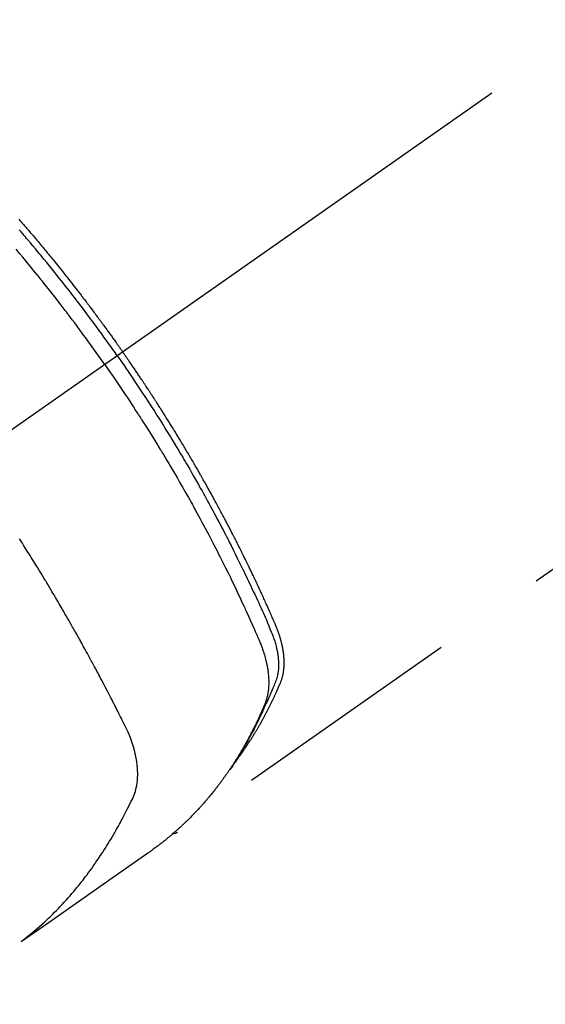
# Model space of a CAD drawing. Extents: x 163 to 26285, y -21830 to -13430.
# Drawn here: x 16903 to 16932, y -14926 to -14873 of the extents above; entities that cross this region are included whole.
import ezdxf

# ---------------------------------------------------------------- set-up
doc = ezdxf.new("R2010")
doc.units = 0
doc.header["$LTSCALE"] = 50
doc.header["$MEASUREMENT"] = 0
doc.linetypes.add('CENTER2', pattern=[1.125, 0.75, -0.125, 0.125, -0.125])
doc.linetypes.add('HIDDEN', pattern=[0.375, 0.25, -0.125])
doc.layers.get('0').update_dxf_attribs({"linetype": 'CONTINUOUS'})
for name, color, linetype in [('150-機器', 8, 'CONTINUOUS'), ('160-文字', 254, 'CONTINUOUS'), ('166-寸法B', 11, 'CONTINUOUS')]:
    doc.layers.add(name, color=color, linetype=linetype)
doc.styles.add('KH001', font='txt')
doc.dimstyles.new('KH1xx030', dxfattribs={"dimscale": 30, "dimtxt": 2, "dimasz": 0.6, "dimexe": 0.3, "dimexo": 1.2, "dimgap": 0.5, "dimtad": 3, "dimdec": 1, "dimdsep": 46, "dimlunit": 6, "dimtxsty": 'KH001', "dimblk": 'DOT', "dimcen": 1, "dimdle": 1, "dimclrd": 256, "dimclre": 256, "dimclrt": 256, "dimadec": 0, "dimazin": 0, "dimtfac": 1, "dimtdec": 1, "dimtix": 1, "dimtmove": 2, "dimatfit": 3, "dimldrblk": 'CLOSEDBLANK', "dimfxl": 1, "dimtolj": 1, "dimtzin": 0, "dimlwd": -1, "dimlwe": -1, "dimarcsym": 0})

# ---------------------------------------------------------------- blocks, each defined once
blk = doc.blocks.new('_Dot')
at = {"color": 0, "linetype": 'ByBlock', "lineweight": -2}
blk.add_line((-0.5, 0), (-1, 0), dxfattribs=at)
at = {"color": 0, "linetype": 'ByBlock', "const_width": 0.5}
blk.add_lwpolyline([(-0.25, 0, 1), (0.25, 0, 1)], format="xyb", close=True, dxfattribs=at)
blk = doc.blocks.new('*D96')
at = {"layer": '166-寸法B', "transparency": 16777216}
for p, q in [((16944.615, -14528.433), (16751.891, -14528.433)), ((16760.891, -14935.433), (16760.891, -14546.433)), ((16944.615, -14953.433), (16751.891, -14953.433))]:
    blk.add_line(p, q, dxfattribs=at)
at = {"layer": '166-寸法B', "transparency": 16777216, "xscale": 18, "yscale": 18, "zscale": 18}
for p, rotation in [((16760.891, -14528.433), 90), ((16760.891, -14953.433), 270)]:
    blk.add_blockref('_Dot', p, dxfattribs=dict(at, rotation=rotation))
at = {"layer": '166-寸法B', "transparency": 16777216, "insert": (16715.891, -14726.341), "char_height": 60, "attachment_point": 5, "rotation": 90, "style": 'KH001'}
blk.add_mtext('\\A1;425', dxfattribs=at)
blk = doc.blocks.new('_ClosedBlank')
at = {"color": 0, "linetype": 'ByBlock', "lineweight": -2}
for p, q in [((-1, 0.1667), (0, 0)), ((-1, 0.1667), (-1, -0.1667)), ((0, 0), (-1, -0.1667))]:
    blk.add_line(p, q, dxfattribs=at)

msp = doc.modelspace()

# ---------------------------------------------------------------- linework, layer by layer
at = {"layer": '150-機器', "color": 13, "linetype": 'CENTER2'}
msp.add_line((17113.001, -14748.223), (16868.983, -14919.087), dxfattribs=at)
at = {"layer": '150-機器', "color": 13, "linetype": 'HIDDEN'}
msp.add_line((16972.041, -14874.927), (16911.698, -14917.18), dxfattribs=at)
for points in [[(16903.149, -14884.067), (16903.211, -14884.139), (16903.274, -14884.21), (16903.336, -14884.282), (16903.398, -14884.353), (16903.46, -14884.425), (16903.522, -14884.497), (16903.572, -14884.554), (16903.621, -14884.612), (16903.671, -14884.67), (16903.72, -14884.728), (16903.77, -14884.786), (16903.819, -14884.844), (16903.869, -14884.902), (16903.918, -14884.96), (16903.955, -14885.004), (16903.992, -14885.048), (16904.029, -14885.091), (16904.066, -14885.135), (16904.128, -14885.208), (16904.189, -14885.28), (16904.251, -14885.353), (16904.312, -14885.427), (16904.361, -14885.485), (16904.409, -14885.544), (16904.458, -14885.603), (16904.507, -14885.661), (16904.555, -14885.72), (16904.604, -14885.779), (16904.653, -14885.838), (16904.702, -14885.896), (16904.75, -14885.955), (16904.799, -14886.014), (16904.847, -14886.073), (16904.896, -14886.132), (16904.944, -14886.191), (16904.992, -14886.25), (16905.04, -14886.309), (16905.088, -14886.368), (16905.16, -14886.457), (16905.233, -14886.547), (16905.305, -14886.636), (16905.377, -14886.725), (16905.413, -14886.77), (16905.449, -14886.814), (16905.484, -14886.859), (16905.52, -14886.904), (16905.58, -14886.978), (16905.639, -14887.053), (16905.699, -14887.128), (16905.758, -14887.203), (16905.841, -14887.308), (16905.924, -14887.413), (16906.007, -14887.519), (16906.089, -14887.624), (16906.16, -14887.715), (16906.231, -14887.806), (16906.301, -14887.897), (16906.372, -14887.988), (16906.407, -14888.033), (16906.442, -14888.079), (16906.478, -14888.124), (16906.513, -14888.17), (16906.542, -14888.209), (16906.572, -14888.247), (16906.601, -14888.286), (16906.631, -14888.325), (16906.671, -14888.378), (16906.712, -14888.431), (16906.752, -14888.484), (16906.793, -14888.537), (16906.816, -14888.567), (16906.839, -14888.598), (16906.863, -14888.629), (16906.886, -14888.66), (16906.909, -14888.69), (16906.933, -14888.721), (16906.956, -14888.751), (16906.979, -14888.782), (16906.991, -14888.798), (16907.002, -14888.813), (16907.013, -14888.828), (16907.025, -14888.844), (16907.071, -14888.906), (16907.117, -14888.967), (16907.163, -14889.028), (16907.209, -14889.09), (16907.232, -14889.121), (16907.255, -14889.151), (16907.278, -14889.182), (16907.301, -14889.213), (16907.336, -14889.259), (16907.37, -14889.305), (16907.405, -14889.351), (16907.439, -14889.397), (16907.462, -14889.428), (16907.485, -14889.459), (16907.508, -14889.49), (16907.531, -14889.521), (16907.576, -14889.583), (16907.621, -14889.644), (16907.667, -14889.706), (16907.712, -14889.768), (16907.746, -14889.814), (16907.78, -14889.861), (16907.814, -14889.908), (16907.847, -14889.954), (16907.881, -14890.001), (16907.915, -14890.047), (16907.949, -14890.094), (16907.983, -14890.141), (16908.017, -14890.187), (16908.051, -14890.234), (16908.084, -14890.28), (16908.118, -14890.327), (16908.152, -14890.374), (16908.185, -14890.421), (16908.219, -14890.468), (16908.252, -14890.515), (16908.285, -14890.561), (16908.319, -14890.608), (16908.352, -14890.655), (16908.385, -14890.701), (16908.407, -14890.733), (16908.43, -14890.764), (16908.452, -14890.795), (16908.474, -14890.827), (16908.499, -14890.861), (16908.523, -14890.896), (16908.548, -14890.93), (16908.572, -14890.965), (16908.587, -14890.985), (16908.601, -14891.006), (16908.615, -14891.026), (16908.629, -14891.046), (16908.646, -14891.07), (16908.663, -14891.093), (16908.679, -14891.117), (16908.696, -14891.14), (16908.712, -14891.163), (16908.729, -14891.187), (16908.745, -14891.21), (16908.761, -14891.234)], [(16908.467, -14891.439), (16908.35, -14891.273), (16908.233, -14891.107), (16908.116, -14890.941), (16907.998, -14890.776), (16907.875, -14890.604), (16907.751, -14890.433), (16907.627, -14890.262), (16907.503, -14890.092), (16907.388, -14889.934), (16907.272, -14889.776), (16907.156, -14889.618), (16907.039, -14889.461), (16906.865, -14889.227), (16906.69, -14888.994), (16906.514, -14888.762), (16906.337, -14888.531), (16906.248, -14888.416), (16906.16, -14888.301), (16906.072, -14888.187), (16905.983, -14888.072), (16905.882, -14887.942), (16905.78, -14887.812), (16905.678, -14887.682), (16905.576, -14887.552), (16905.455, -14887.399), (16905.334, -14887.246), (16905.212, -14887.094), (16905.09, -14886.942), (16904.949, -14886.766), (16904.808, -14886.592), (16904.666, -14886.417), (16904.523, -14886.243), (16904.438, -14886.139), (16904.352, -14886.035), (16904.266, -14885.932), (16904.18, -14885.828), (16904.046, -14885.667), (16903.912, -14885.507), (16903.777, -14885.347), (16903.641, -14885.187), (16903.574, -14885.108), (16903.506, -14885.028), (16903.438, -14884.948), (16903.37, -14884.869), (16903.273, -14884.756), (16903.175, -14884.642)], [(16907.791, -14891.913), (16907.563, -14891.592), (16907.336, -14891.271), (16907.107, -14890.951), (16906.876, -14890.632), (16906.765, -14890.478), (16906.653, -14890.325), (16906.54, -14890.172), (16906.427, -14890.02), (16906.298, -14889.846), (16906.168, -14889.672), (16906.037, -14889.498), (16905.907, -14889.325), (16905.874, -14889.282), (16905.841, -14889.238), (16905.809, -14889.195), (16905.776, -14889.152), (16905.748, -14889.115), (16905.719, -14889.078), (16905.691, -14889.04), (16905.662, -14889.003), (16905.377, -14888.633), (16905.09, -14888.264), (16904.801, -14887.896), (16904.511, -14887.53), (16904.46, -14887.467), (16904.41, -14887.403), (16904.359, -14887.34), (16904.308, -14887.277), (16904.19, -14887.13), (16904.071, -14886.983), (16903.951, -14886.837), (16903.832, -14886.69), (16903.678, -14886.503), (16903.523, -14886.316), (16903.368, -14886.129), (16903.212, -14885.943), (16903.004, -14885.696)], [(16914.89, -14913.29), (16914.932, -14913.237), (16914.973, -14913.183), (16915.014, -14913.13), (16915.054, -14913.076), (16915.088, -14913.03), (16915.121, -14912.983), (16915.154, -14912.937), (16915.186, -14912.891), (16915.2, -14912.871), (16915.213, -14912.852), (16915.227, -14912.832), (16915.24, -14912.813), (16915.262, -14912.782), (16915.284, -14912.751), (16915.306, -14912.72), (16915.327, -14912.688), (16915.346, -14912.661), (16915.365, -14912.634), (16915.384, -14912.606), (16915.402, -14912.578), (16915.424, -14912.547), (16915.445, -14912.515), (16915.466, -14912.483), (16915.487, -14912.451), (16915.524, -14912.395), (16915.561, -14912.339), (16915.598, -14912.284), (16915.634, -14912.228), (16915.649, -14912.203), (16915.665, -14912.179), (16915.68, -14912.155), (16915.695, -14912.131), (16915.711, -14912.107), (16915.726, -14912.082), (16915.742, -14912.058), (16915.757, -14912.033), (16915.772, -14912.008), (16915.788, -14911.984), (16915.803, -14911.959), (16915.818, -14911.934), (16915.828, -14911.918), (16915.839, -14911.902), (16915.849, -14911.885), (16915.859, -14911.869), (16915.879, -14911.836), (16915.899, -14911.803), (16915.918, -14911.77), (16915.938, -14911.737), (16915.953, -14911.712), (16915.969, -14911.687), (16915.984, -14911.662), (16915.999, -14911.637), (16916.018, -14911.604), (16916.038, -14911.571), (16916.057, -14911.537), (16916.077, -14911.504), (16916.091, -14911.478), (16916.106, -14911.453), (16916.121, -14911.428), (16916.135, -14911.403), (16916.15, -14911.378), (16916.164, -14911.352), (16916.179, -14911.327), (16916.193, -14911.301), (16916.203, -14911.284), (16916.213, -14911.267), (16916.222, -14911.25), (16916.232, -14911.233), (16916.241, -14911.216), (16916.251, -14911.199), (16916.26, -14911.182), (16916.27, -14911.165), (16916.293, -14911.123), (16916.317, -14911.08), (16916.341, -14911.037), (16916.364, -14910.994), (16916.383, -14910.96), (16916.402, -14910.926), (16916.42, -14910.891), (16916.439, -14910.857), (16916.457, -14910.822), (16916.476, -14910.787), (16916.494, -14910.752), (16916.513, -14910.718), (16916.524, -14910.696), (16916.535, -14910.674), (16916.546, -14910.652), (16916.558, -14910.63), (16916.578, -14910.591), (16916.598, -14910.551), (16916.618, -14910.512), (16916.638, -14910.473), (16916.656, -14910.437), (16916.674, -14910.402), (16916.692, -14910.367), (16916.71, -14910.331), (16916.723, -14910.305), (16916.736, -14910.278), (16916.749, -14910.252), (16916.762, -14910.225), (16916.775, -14910.198), (16916.788, -14910.171), (16916.801, -14910.145), (16916.815, -14910.118), (16916.823, -14910.1), (16916.832, -14910.082), (16916.84, -14910.064), (16916.849, -14910.046), (16916.883, -14909.974), (16916.917, -14909.902), (16916.951, -14909.83), (16916.985, -14909.757), (16916.997, -14909.73), (16917.009, -14909.703), (16917.022, -14909.676), (16917.034, -14909.649), (16917.047, -14909.621), (16917.059, -14909.594), (16917.072, -14909.567), (16917.084, -14909.539), (16917.092, -14909.521), (16917.1, -14909.502), (16917.108, -14909.484), (16917.116, -14909.466), (16917.137, -14909.419), (16917.157, -14909.373), (16917.177, -14909.327), (16917.197, -14909.281), (16917.217, -14909.235), (16917.237, -14909.189), (16917.257, -14909.142), (16917.276, -14909.096), (16917.292, -14909.057), (16917.308, -14909.019), (16917.323, -14908.981), (16917.337, -14908.942), (16917.35, -14908.904), (16917.363, -14908.865), (16917.374, -14908.826), (16917.385, -14908.787), (16917.395, -14908.749), (16917.404, -14908.711), (16917.413, -14908.673), (16917.421, -14908.635), (16917.429, -14908.595), (16917.436, -14908.555), (16917.443, -14908.515), (16917.449, -14908.475), (16917.453, -14908.447), (16917.457, -14908.418), (16917.46, -14908.389), (16917.463, -14908.361), (16917.468, -14908.312), (16917.472, -14908.262), (16917.476, -14908.213), (16917.478, -14908.164), (16917.48, -14908.13), (16917.481, -14908.096), (16917.481, -14908.063), (16917.481, -14908.029), (16917.481, -14907.991), (16917.481, -14907.953), (16917.48, -14907.915), (16917.479, -14907.877), (16917.478, -14907.849), (16917.477, -14907.821), (16917.475, -14907.793), (16917.473, -14907.765), (16917.47, -14907.711), (16917.465, -14907.658), (16917.46, -14907.604), (16917.454, -14907.55), (16917.449, -14907.51), (16917.444, -14907.47), (16917.438, -14907.43), (16917.432, -14907.39), (16917.427, -14907.357), (16917.422, -14907.323), (16917.417, -14907.29), (16917.411, -14907.257), (16917.406, -14907.234), (16917.402, -14907.212), (16917.397, -14907.189), (16917.393, -14907.167), (16917.388, -14907.14), (16917.382, -14907.114), (16917.377, -14907.088), (16917.371, -14907.061), (16917.366, -14907.039), (16917.361, -14907.016), (16917.356, -14906.993), (16917.35, -14906.97), (16917.343, -14906.943), (16917.337, -14906.917), (16917.33, -14906.89), (16917.323, -14906.863), (16917.315, -14906.836), (16917.308, -14906.808), (16917.301, -14906.781), (16917.294, -14906.754), (16917.287, -14906.731), (16917.28, -14906.708), (16917.273, -14906.684), (16917.266, -14906.661), (16917.258, -14906.634), (16917.25, -14906.607), (16917.242, -14906.58), (16917.233, -14906.553), (16917.222, -14906.518), (16917.211, -14906.483), (16917.199, -14906.448), (16917.187, -14906.414), (16917.177, -14906.387), (16917.168, -14906.36), (16917.158, -14906.333), (16917.148, -14906.306), (16917.138, -14906.279), (16917.128, -14906.252), (16917.118, -14906.225), (16917.108, -14906.198), (16917.05, -14906.054), (16916.99, -14905.912), (16916.929, -14905.77), (16916.866, -14905.629), (16916.837, -14905.562), (16916.807, -14905.494), (16916.778, -14905.427), (16916.748, -14905.36), (16916.734, -14905.326), (16916.719, -14905.292), (16916.704, -14905.258), (16916.689, -14905.225), (16916.652, -14905.14), (16916.614, -14905.056), (16916.577, -14904.973), (16916.539, -14904.889), (16916.509, -14904.821), (16916.479, -14904.754), (16916.448, -14904.687), (16916.418, -14904.62), (16916.387, -14904.552), (16916.356, -14904.485), (16916.326, -14904.417), (16916.295, -14904.35), (16916.272, -14904.3), (16916.249, -14904.249), (16916.225, -14904.199), (16916.202, -14904.148), (16916.179, -14904.098), (16916.155, -14904.048), (16916.132, -14903.997), (16916.109, -14903.947), (16916.077, -14903.88), (16916.046, -14903.812), (16916.014, -14903.745), (16915.983, -14903.677), (16915.975, -14903.66), (16915.967, -14903.644), (16915.96, -14903.627), (16915.952, -14903.61), (16915.928, -14903.559), (16915.904, -14903.509), (16915.88, -14903.459), (16915.856, -14903.408), (16915.807, -14903.307), (16915.759, -14903.207), (16915.711, -14903.106), (16915.663, -14903.005), (16915.639, -14902.955), (16915.615, -14902.904), (16915.591, -14902.854), (16915.566, -14902.804), (16915.55, -14902.77), (16915.534, -14902.736), (16915.518, -14902.703), (16915.501, -14902.669), (16915.485, -14902.636), (16915.468, -14902.602), (16915.452, -14902.569), (16915.435, -14902.535), (16915.411, -14902.484), (16915.386, -14902.434), (16915.361, -14902.383), (16915.336, -14902.333), (16915.303, -14902.266), (16915.27, -14902.199), (16915.237, -14902.131), (16915.203, -14902.064), (16915.17, -14901.997), (16915.136, -14901.93), (16915.103, -14901.862), (16915.07, -14901.795), (16915.036, -14901.728), (16915.002, -14901.661), (16914.968, -14901.594), (16914.934, -14901.527), (16914.9, -14901.46), (16914.866, -14901.393), (16914.832, -14901.326), (16914.798, -14901.26), (16914.764, -14901.193), (16914.729, -14901.126), (16914.695, -14901.059), (16914.66, -14900.992), (16914.634, -14900.942), (16914.608, -14900.891), (16914.582, -14900.841), (16914.556, -14900.791), (16914.513, -14900.708), (16914.469, -14900.624), (16914.426, -14900.541), (16914.382, -14900.457), (16914.356, -14900.407), (16914.33, -14900.357), (16914.304, -14900.307), (16914.277, -14900.257), (16914.242, -14900.19), (16914.207, -14900.123), (16914.171, -14900.057), (16914.135, -14899.99), (16914.1, -14899.923), (16914.064, -14899.857), (16914.028, -14899.79), (16913.993, -14899.723), (16913.957, -14899.657), (16913.921, -14899.59), (16913.885, -14899.524), (16913.849, -14899.457), (16913.804, -14899.374), (16913.758, -14899.291), (16913.713, -14899.208), (16913.667, -14899.125), (16913.621, -14899.041), (16913.576, -14898.958), (16913.53, -14898.875), (16913.484, -14898.792), (16913.438, -14898.709), (16913.392, -14898.627), (16913.346, -14898.544), (16913.3, -14898.461), (16913.263, -14898.395), (16913.225, -14898.328), (16913.188, -14898.262), (16913.151, -14898.196), (16913.113, -14898.129), (16913.075, -14898.063), (16913.038, -14897.996), (16913, -14897.93), (16912.971, -14897.88), (16912.943, -14897.831), (16912.915, -14897.781), (16912.886, -14897.732), (16912.839, -14897.649), (16912.792, -14897.566), (16912.744, -14897.483), (16912.696, -14897.401), (16912.658, -14897.335), (16912.619, -14897.269), (16912.581, -14897.203), (16912.542, -14897.137), (16912.504, -14897.072), (16912.465, -14897.006), (16912.427, -14896.94), (16912.388, -14896.874), (16912.35, -14896.808), (16912.311, -14896.742), (16912.272, -14896.677), (16912.233, -14896.611), (16912.194, -14896.545), (16912.155, -14896.48), (16912.116, -14896.415), (16912.077, -14896.349), (16912.018, -14896.251), (16911.959, -14896.152), (16911.9, -14896.054), (16911.84, -14895.956), (16911.811, -14895.907), (16911.781, -14895.858), (16911.751, -14895.809), (16911.722, -14895.76), (16911.672, -14895.679), (16911.622, -14895.597), (16911.572, -14895.516), (16911.521, -14895.434), (16911.451, -14895.32), (16911.381, -14895.206), (16911.31, -14895.093), (16911.239, -14894.979), (16911.178, -14894.882), (16911.117, -14894.784), (16911.056, -14894.687), (16910.994, -14894.589), (16910.964, -14894.541), (16910.933, -14894.492), (16910.902, -14894.443), (16910.871, -14894.394), (16910.845, -14894.353), (16910.819, -14894.312), (16910.792, -14894.271), (16910.766, -14894.23), (16910.73, -14894.174), (16910.694, -14894.118), (16910.658, -14894.062), (16910.622, -14894.006), (16910.601, -14893.974), (16910.58, -14893.941), (16910.56, -14893.908), (16910.539, -14893.876), (16910.518, -14893.844), (16910.497, -14893.811), (16910.476, -14893.779), (16910.455, -14893.747), (16910.445, -14893.731), (16910.434, -14893.715), (16910.424, -14893.699), (16910.413, -14893.683), (16910.371, -14893.618), (16910.329, -14893.554), (16910.287, -14893.49), (16910.245, -14893.425), (16910.224, -14893.393), (16910.203, -14893.361), (16910.182, -14893.329), (16910.161, -14893.297), (16910.129, -14893.248), (16910.098, -14893.2), (16910.066, -14893.152), (16910.035, -14893.104), (16910.013, -14893.072), (16909.992, -14893.04), (16909.971, -14893.008), (16909.95, -14892.976), (16909.907, -14892.912), (16909.865, -14892.848), (16909.822, -14892.785), (16909.78, -14892.721), (16909.748, -14892.673), (16909.715, -14892.625), (16909.683, -14892.578), (16909.651, -14892.53), (16909.619, -14892.482), (16909.586, -14892.434), (16909.554, -14892.387), (16909.522, -14892.339), (16909.49, -14892.291), (16909.458, -14892.243), (16909.426, -14892.196), (16909.393, -14892.148), (16909.361, -14892.1), (16909.328, -14892.053), (16909.295, -14892.006), (16909.263, -14891.958), (16909.23, -14891.911), (16909.198, -14891.864), (16909.165, -14891.816), (16909.133, -14891.769), (16909.111, -14891.737), (16909.089, -14891.706), (16909.067, -14891.674), (16909.045, -14891.643), (16909.021, -14891.608), (16908.997, -14891.573), (16908.973, -14891.538), (16908.949, -14891.503), (16908.935, -14891.483), (16908.921, -14891.462), (16908.907, -14891.442), (16908.892, -14891.422), (16908.876, -14891.398), (16908.86, -14891.374), (16908.843, -14891.351), (16908.827, -14891.327), (16908.81, -14891.304), (16908.794, -14891.28), (16908.778, -14891.257), (16908.761, -14891.234)], [(16908.467, -14891.439), (16908.583, -14891.606), (16908.699, -14891.773), (16908.815, -14891.94), (16908.93, -14892.108), (16909.049, -14892.282), (16909.168, -14892.457), (16909.286, -14892.631), (16909.404, -14892.806), (16909.513, -14892.969), (16909.622, -14893.132), (16909.73, -14893.295), (16909.838, -14893.458), (16909.998, -14893.702), (16910.157, -14893.946), (16910.315, -14894.191), (16910.472, -14894.436), (16910.55, -14894.559), (16910.627, -14894.681), (16910.705, -14894.803), (16910.782, -14894.926), (16910.869, -14895.065), (16910.957, -14895.205), (16911.044, -14895.345), (16911.131, -14895.486), (16911.234, -14895.652), (16911.336, -14895.818), (16911.438, -14895.985), (16911.539, -14896.151), (16911.655, -14896.344), (16911.771, -14896.537), (16911.887, -14896.73), (16912.001, -14896.923), (16912.07, -14897.039), (16912.138, -14897.155), (16912.206, -14897.271), (16912.274, -14897.387), (16912.379, -14897.568), (16912.484, -14897.749), (16912.588, -14897.931), (16912.692, -14898.113), (16912.744, -14898.204), (16912.795, -14898.295), (16912.847, -14898.386), (16912.898, -14898.477), (16912.971, -14898.607), (16913.044, -14898.737), (16913.117, -14898.867), (16913.19, -14898.997), (16913.269, -14899.141), (16913.348, -14899.284), (16913.426, -14899.428), (16913.504, -14899.572), (16913.575, -14899.703), (16913.646, -14899.833), (16913.716, -14899.964), (16913.787, -14900.095), (16913.87, -14900.252), (16913.954, -14900.409), (16914.037, -14900.566), (16914.12, -14900.724), (16914.181, -14900.842), (16914.243, -14900.961), (16914.304, -14901.079), (16914.365, -14901.198), (16914.399, -14901.263), (16914.432, -14901.329), (16914.466, -14901.395), (16914.5, -14901.461), (16914.613, -14901.685), (16914.726, -14901.909), (16914.838, -14902.133), (16914.95, -14902.358), (16915.021, -14902.503), (16915.092, -14902.648), (16915.163, -14902.794), (16915.234, -14902.939), (16915.298, -14903.071), (16915.361, -14903.204), (16915.425, -14903.336), (16915.488, -14903.468), (16915.552, -14903.601), (16915.615, -14903.733), (16915.678, -14903.865), (16915.74, -14903.998), (16915.815, -14904.157), (16915.889, -14904.316), (16915.963, -14904.475), (16916.037, -14904.634), (16916.104, -14904.78), (16916.171, -14904.926), (16916.237, -14905.072), (16916.304, -14905.218), (16916.358, -14905.337), (16916.412, -14905.457), (16916.466, -14905.576), (16916.518, -14905.696), (16916.584, -14905.856), (16916.649, -14906.016), (16916.712, -14906.176), (16916.777, -14906.336), (16916.806, -14906.406), (16916.835, -14906.476), (16916.863, -14906.546), (16916.891, -14906.616), (16916.911, -14906.673), (16916.931, -14906.729), (16916.95, -14906.786), (16916.969, -14906.843), (16916.99, -14906.91), (16917.009, -14906.977), (16917.028, -14907.044), (16917.046, -14907.111), (16917.075, -14907.232), (16917.101, -14907.354), (16917.123, -14907.476), (16917.142, -14907.6), (16917.154, -14907.696), (16917.163, -14907.792), (16917.171, -14907.888), (16917.176, -14907.985), (16917.178, -14908.058), (16917.178, -14908.132), (16917.177, -14908.205), (16917.174, -14908.278), (16917.169, -14908.349), (16917.163, -14908.42), (16917.155, -14908.49), (16917.145, -14908.56), (16917.135, -14908.621), (16917.124, -14908.682), (16917.111, -14908.743), (16917.095, -14908.802), (16917.072, -14908.877), (16917.046, -14908.951), (16917.018, -14909.024), (16916.989, -14909.097), (16916.975, -14909.131), (16916.961, -14909.165), (16916.948, -14909.199), (16916.934, -14909.233), (16916.918, -14909.272), (16916.902, -14909.311), (16916.887, -14909.35), (16916.871, -14909.389), (16916.837, -14909.471), (16916.802, -14909.552), (16916.767, -14909.633), (16916.733, -14909.714), (16916.718, -14909.747), (16916.704, -14909.78), (16916.689, -14909.813), (16916.675, -14909.847), (16916.655, -14909.892), (16916.635, -14909.937), (16916.614, -14909.982), (16916.593, -14910.027), (16916.565, -14910.084), (16916.536, -14910.141), (16916.507, -14910.198), (16916.48, -14910.255), (16916.46, -14910.299), (16916.44, -14910.344), (16916.421, -14910.388), (16916.402, -14910.433), (16916.389, -14910.464), (16916.375, -14910.495), (16916.361, -14910.526), (16916.348, -14910.557), (16916.306, -14910.649), (16916.264, -14910.741), (16916.222, -14910.832), (16916.18, -14910.924), (16916.157, -14910.972), (16916.135, -14911.019), (16916.112, -14911.067), (16916.089, -14911.115), (16916.073, -14911.149), (16916.056, -14911.183), (16916.039, -14911.218), (16916.022, -14911.252), (16916.005, -14911.286), (16915.989, -14911.32), (16915.972, -14911.354), (16915.955, -14911.388), (16915.931, -14911.435), (16915.908, -14911.482), (16915.884, -14911.528), (16915.86, -14911.575), (16915.834, -14911.626), (16915.808, -14911.676), (16915.781, -14911.727), (16915.755, -14911.778), (16915.737, -14911.811), (16915.719, -14911.844), (16915.702, -14911.878), (16915.684, -14911.911), (16915.666, -14911.945), (16915.649, -14911.978), (16915.631, -14912.012), (16915.613, -14912.045), (16915.595, -14912.078), (16915.577, -14912.111), (16915.559, -14912.144), (16915.541, -14912.177), (16915.505, -14912.243), (16915.469, -14912.309), (16915.433, -14912.375), (16915.396, -14912.441), (16915.382, -14912.465), (16915.368, -14912.49), (16915.354, -14912.514), (16915.341, -14912.539), (16915.318, -14912.58), (16915.295, -14912.621), (16915.271, -14912.662), (16915.248, -14912.702), (16915.222, -14912.747), (16915.196, -14912.791), (16915.17, -14912.836), (16915.144, -14912.88), (16915.113, -14912.932), (16915.082, -14912.984), (16915.05, -14913.036), (16915.018, -14913.087), (16915.004, -14913.111), (16914.989, -14913.134), (16914.974, -14913.157), (16914.96, -14913.181), (16914.93, -14913.227), (16914.9, -14913.274), (16914.87, -14913.321), (16914.839, -14913.367), (16914.817, -14913.402), (16914.794, -14913.436), (16914.77, -14913.471), (16914.747, -14913.505), (16914.731, -14913.528), (16914.716, -14913.55), (16914.7, -14913.573), (16914.684, -14913.595), (16914.649, -14913.643), (16914.615, -14913.691), (16914.58, -14913.739), (16914.545, -14913.786)], [(16907.791, -14891.913), (16908.015, -14892.237), (16908.239, -14892.561), (16908.461, -14892.885), (16908.682, -14893.211), (16908.788, -14893.368), (16908.894, -14893.526), (16908.999, -14893.684), (16909.104, -14893.842), (16909.223, -14894.023), (16909.342, -14894.205), (16909.46, -14894.387), (16909.579, -14894.569), (16909.608, -14894.614), (16909.637, -14894.66), (16909.667, -14894.705), (16909.696, -14894.751), (16909.721, -14894.79), (16909.747, -14894.83), (16909.772, -14894.869), (16909.797, -14894.909), (16910.048, -14895.304), (16910.296, -14895.699), (16910.543, -14896.096), (16910.788, -14896.494), (16910.83, -14896.563), (16910.872, -14896.633), (16910.914, -14896.702), (16910.956, -14896.771), (16911.054, -14896.933), (16911.151, -14897.095), (16911.248, -14897.257), (16911.345, -14897.42), (16911.468, -14897.629), (16911.591, -14897.838), (16911.713, -14898.047), (16911.835, -14898.257), (16911.996, -14898.537), (16912.155, -14898.818), (16912.314, -14899.099), (16912.472, -14899.381), (16912.524, -14899.474), (16912.576, -14899.568), (16912.628, -14899.662), (16912.68, -14899.756), (16912.77, -14899.921), (16912.86, -14900.085), (16912.95, -14900.25), (16913.039, -14900.415), (16913.128, -14900.58), (16913.216, -14900.745), (16913.304, -14900.911), (16913.391, -14901.076), (16913.466, -14901.218), (16913.54, -14901.36), (16913.614, -14901.502), (16913.688, -14901.644), (16913.773, -14901.81), (16913.858, -14901.976), (16913.943, -14902.142), (16914.027, -14902.308), (16914.171, -14902.593), (16914.313, -14902.878), (16914.454, -14903.163), (16914.594, -14903.449), (16914.617, -14903.497), (16914.64, -14903.544), (16914.663, -14903.592), (16914.686, -14903.64), (16914.766, -14903.806), (16914.846, -14903.973), (16914.925, -14904.14), (16915.005, -14904.307), (16915.083, -14904.474), (16915.161, -14904.641), (16915.239, -14904.808), (16915.317, -14904.975), (16915.35, -14905.047), (16915.383, -14905.119), (16915.416, -14905.191), (16915.448, -14905.263), (16915.557, -14905.501), (16915.664, -14905.741), (16915.771, -14905.98), (16915.877, -14906.219), (16915.94, -14906.362), (16916.003, -14906.506), (16916.065, -14906.65), (16916.126, -14906.794), (16916.181, -14906.929), (16916.235, -14907.064), (16916.287, -14907.201), (16916.336, -14907.338), (16916.362, -14907.418), (16916.388, -14907.498), (16916.413, -14907.578), (16916.436, -14907.659), (16916.457, -14907.738), (16916.478, -14907.817), (16916.497, -14907.896), (16916.516, -14907.975), (16916.524, -14908.01), (16916.532, -14908.044), (16916.539, -14908.078), (16916.546, -14908.113), (16916.559, -14908.175), (16916.57, -14908.238), (16916.581, -14908.301), (16916.591, -14908.364), (16916.597, -14908.406), (16916.603, -14908.449), (16916.609, -14908.491), (16916.614, -14908.534), (16916.623, -14908.617), (16916.631, -14908.7), (16916.638, -14908.784), (16916.643, -14908.867), (16916.645, -14908.934), (16916.647, -14909.001), (16916.647, -14909.068), (16916.647, -14909.136), (16916.645, -14909.191), (16916.643, -14909.247), (16916.64, -14909.303), (16916.636, -14909.359), (16916.632, -14909.404), (16916.628, -14909.45), (16916.623, -14909.496), (16916.617, -14909.541), (16916.612, -14909.578), (16916.606, -14909.614), (16916.6, -14909.65), (16916.594, -14909.686), (16916.588, -14909.721), (16916.58, -14909.756), (16916.573, -14909.791), (16916.565, -14909.826), (16916.553, -14909.878), (16916.539, -14909.93), (16916.524, -14909.982), (16916.509, -14910.034), (16916.496, -14910.073), (16916.482, -14910.111), (16916.468, -14910.15), (16916.453, -14910.188), (16916.441, -14910.218), (16916.429, -14910.248), (16916.416, -14910.279), (16916.403, -14910.309), (16916.389, -14910.342), (16916.375, -14910.375), (16916.361, -14910.409), (16916.346, -14910.442), (16916.329, -14910.481), (16916.312, -14910.521), (16916.295, -14910.56), (16916.278, -14910.599), (16916.263, -14910.632), (16916.249, -14910.665), (16916.234, -14910.698), (16916.219, -14910.731), (16916.204, -14910.763), (16916.19, -14910.796), (16916.175, -14910.828), (16916.16, -14910.861), (16916.145, -14910.893), (16916.13, -14910.926), (16916.115, -14910.958), (16916.101, -14910.991), (16916.086, -14911.023), (16916.071, -14911.055), (16916.056, -14911.088), (16916.041, -14911.12), (16916.021, -14911.161), (16916.002, -14911.202), (16915.982, -14911.242), (16915.962, -14911.283), (16915.945, -14911.319), (16915.927, -14911.354), (16915.91, -14911.39), (16915.892, -14911.426), (16915.876, -14911.458), (16915.861, -14911.49), (16915.845, -14911.521), (16915.83, -14911.553), (16915.801, -14911.61), (16915.773, -14911.666), (16915.744, -14911.723), (16915.714, -14911.779), (16915.705, -14911.798), (16915.695, -14911.817), (16915.685, -14911.835), (16915.676, -14911.854), (16915.656, -14911.891), (16915.636, -14911.928), (16915.617, -14911.965), (16915.597, -14912.003), (16915.581, -14912.034), (16915.564, -14912.065), (16915.548, -14912.096), (16915.532, -14912.126), (16915.518, -14912.151), (16915.505, -14912.175), (16915.491, -14912.199), (16915.478, -14912.224), (16915.461, -14912.254), (16915.444, -14912.285), (16915.427, -14912.316), (16915.41, -14912.346), (16915.397, -14912.371), (16915.384, -14912.395), (16915.37, -14912.419), (16915.356, -14912.443), (16915.343, -14912.467), (16915.329, -14912.492), (16915.315, -14912.516), (16915.301, -14912.54), (16915.291, -14912.558), (16915.281, -14912.576), (16915.271, -14912.594), (16915.26, -14912.612), (16915.24, -14912.648), (16915.219, -14912.684), (16915.198, -14912.72), (16915.176, -14912.756), (16915.162, -14912.78), (16915.148, -14912.804), (16915.134, -14912.827), (16915.119, -14912.851), (16915.102, -14912.88), (16915.084, -14912.91), (16915.067, -14912.94), (16915.049, -14912.969), (16915.035, -14912.993), (16915.021, -14913.016), (16915.006, -14913.04), (16914.992, -14913.063), (16914.97, -14913.098), (16914.949, -14913.133), (16914.927, -14913.169), (16914.905, -14913.204), (16914.891, -14913.227), (16914.876, -14913.25), (16914.861, -14913.274), (16914.847, -14913.297), (16914.825, -14913.331), (16914.803, -14913.366), (16914.781, -14913.4), (16914.758, -14913.435), (16914.74, -14913.463), (16914.721, -14913.492), (16914.703, -14913.52), (16914.684, -14913.549), (16914.669, -14913.572), (16914.654, -14913.595), (16914.639, -14913.618), (16914.624, -14913.641), (16914.602, -14913.675), (16914.579, -14913.709), (16914.556, -14913.743), (16914.533, -14913.776), (16914.514, -14913.805), (16914.495, -14913.833), (16914.476, -14913.861), (16914.457, -14913.889), (16914.43, -14913.928), (16914.403, -14913.967), (16914.376, -14914.006), (16914.348, -14914.045), (16914.325, -14914.078), (16914.302, -14914.111), (16914.278, -14914.144), (16914.255, -14914.177), (16914.231, -14914.21), (16914.208, -14914.243), (16914.184, -14914.276), (16914.161, -14914.309), (16914.145, -14914.33), (16914.128, -14914.352), (16914.112, -14914.374), (16914.096, -14914.395), (16914.072, -14914.428), (16914.048, -14914.46), (16914.024, -14914.492), (16914, -14914.525), (16913.976, -14914.557), (16913.952, -14914.589), (16913.927, -14914.621), (16913.903, -14914.654), (16913.887, -14914.675), (16913.87, -14914.696), (16913.854, -14914.717), (16913.837, -14914.739), (16913.812, -14914.77), (16913.788, -14914.802), (16913.763, -14914.834), (16913.738, -14914.865), (16913.697, -14914.918), (16913.655, -14914.97), (16913.614, -14915.022), (16913.572, -14915.074), (16913.538, -14915.116), (16913.504, -14915.157), (16913.47, -14915.198), (16913.436, -14915.239), (16913.41, -14915.269), (16913.385, -14915.3), (16913.359, -14915.33), (16913.334, -14915.36), (16913.308, -14915.391), (16913.282, -14915.421), (16913.256, -14915.451), (16913.23, -14915.482), (16913.195, -14915.522), (16913.16, -14915.561), (16913.125, -14915.601), (16913.089, -14915.641), (16913.063, -14915.671), (16913.037, -14915.7), (16913.01, -14915.73), (16912.984, -14915.76), (16912.957, -14915.789), (16912.931, -14915.819), (16912.904, -14915.848), (16912.877, -14915.877), (16912.832, -14915.925), (16912.787, -14915.974), (16912.742, -14916.022), (16912.697, -14916.069), (16912.66, -14916.107), (16912.624, -14916.145), (16912.587, -14916.183), (16912.551, -14916.221), (16912.533, -14916.24), (16912.514, -14916.259), (16912.496, -14916.278), (16912.477, -14916.297), (16912.441, -14916.335), (16912.404, -14916.372), (16912.367, -14916.409), (16912.329, -14916.446), (16912.311, -14916.464), (16912.292, -14916.482), (16912.273, -14916.501), (16912.254, -14916.519), (16912.226, -14916.547), (16912.198, -14916.574), (16912.169, -14916.601), (16912.141, -14916.629), (16912.122, -14916.647), (16912.104, -14916.665), (16912.085, -14916.683), (16912.066, -14916.701), (16912.038, -14916.728), (16912.009, -14916.755), (16911.98, -14916.782), (16911.952, -14916.809), (16911.913, -14916.844), (16911.875, -14916.88), (16911.836, -14916.915), (16911.797, -14916.95), (16911.768, -14916.976), (16911.739, -14917.002), (16911.71, -14917.028), (16911.681, -14917.055), (16911.661, -14917.072), (16911.642, -14917.089), (16911.622, -14917.107), (16911.603, -14917.124), (16911.583, -14917.141), (16911.564, -14917.159), (16911.544, -14917.176), (16911.524, -14917.193), (16911.513, -14917.203), (16911.501, -14917.213), (16911.489, -14917.224), (16911.477, -14917.234), (16911.449, -14917.257), (16911.421, -14917.281), (16911.393, -14917.305), (16911.365, -14917.329), (16911.335, -14917.354), (16911.306, -14917.38), (16911.276, -14917.405), (16911.246, -14917.43), (16911.226, -14917.446), (16911.206, -14917.463), (16911.185, -14917.479), (16911.165, -14917.496), (16911.145, -14917.512), (16911.125, -14917.529), (16911.105, -14917.545), (16911.085, -14917.562), (16911.065, -14917.578), (16911.044, -14917.595), (16911.024, -14917.611), (16911.003, -14917.628), (16910.993, -14917.636), (16910.983, -14917.644), (16910.973, -14917.652), (16910.962, -14917.66), (16910.932, -14917.684), (16910.901, -14917.708), (16910.87, -14917.732), (16910.84, -14917.756), (16910.819, -14917.771), (16910.798, -14917.787), (16910.778, -14917.803), (16910.757, -14917.819), (16910.737, -14917.835), (16910.716, -14917.851), (16910.696, -14917.867), (16910.675, -14917.883), (16910.624, -14917.922), (16910.571, -14917.961), (16910.519, -14918), (16910.467, -14918.039), (16910.414, -14918.077), (16910.361, -14918.115), (16910.308, -14918.153), (16910.255, -14918.19), (16910.219, -14918.216), (16910.184, -14918.241), (16910.148, -14918.267), (16910.112, -14918.292), (16910.039, -14918.343), (16909.966, -14918.394), (16909.893, -14918.445), (16909.82, -14918.496), (16908.185, -14919.639), (16906.55, -14920.783), (16904.916, -14921.929), (16903.282, -14923.074)], [(16903.336, -14923.017), (16903.534, -14922.859), (16903.732, -14922.7), (16903.928, -14922.539), (16904.122, -14922.375), (16904.269, -14922.246), (16904.415, -14922.116), (16904.559, -14921.983), (16904.702, -14921.849), (16904.772, -14921.783), (16904.842, -14921.716), (16904.911, -14921.648), (16904.98, -14921.581), (16905.084, -14921.477), (16905.187, -14921.373), (16905.289, -14921.268), (16905.39, -14921.162), (16905.499, -14921.047), (16905.606, -14920.931), (16905.713, -14920.814), (16905.818, -14920.696), (16905.919, -14920.581), (16906.019, -14920.466), (16906.118, -14920.349), (16906.216, -14920.232), (16906.293, -14920.139), (16906.369, -14920.046), (16906.445, -14919.952), (16906.52, -14919.857), (16906.6, -14919.755), (16906.68, -14919.653), (16906.758, -14919.55), (16906.836, -14919.447), (16906.921, -14919.334), (16907.005, -14919.219), (16907.088, -14919.104), (16907.17, -14918.989), (16907.22, -14918.918), (16907.27, -14918.848), (16907.319, -14918.777), (16907.369, -14918.705), (16907.431, -14918.615), (16907.492, -14918.524), (16907.553, -14918.433), (16907.614, -14918.341), (16907.643, -14918.297), (16907.672, -14918.252), (16907.701, -14918.207), (16907.73, -14918.163), (16907.813, -14918.033), (16907.894, -14917.903), (16907.975, -14917.772), (16908.055, -14917.641), (16908.131, -14917.515), (16908.207, -14917.388), (16908.281, -14917.261), (16908.355, -14917.133), (16908.413, -14917.031), (16908.47, -14916.929), (16908.527, -14916.826), (16908.584, -14916.723), (16908.635, -14916.63), (16908.685, -14916.536), (16908.735, -14916.443), (16908.785, -14916.349), (16908.842, -14916.239), (16908.898, -14916.129), (16908.954, -14916.019), (16909.011, -14915.909), (16909.111, -14915.717), (16909.209, -14915.524), (16909.3, -14915.329), (16909.383, -14915.129), (16909.415, -14915.04), (16909.444, -14914.949), (16909.47, -14914.858), (16909.493, -14914.766), (16909.521, -14914.625), (16909.543, -14914.482), (16909.558, -14914.338), (16909.567, -14914.194), (16909.57, -14914.073), (16909.57, -14913.953), (16909.567, -14913.833), (16909.559, -14913.712), (16909.542, -14913.525), (16909.517, -14913.339), (16909.486, -14913.154), (16909.449, -14912.97), (16909.44, -14912.931), (16909.431, -14912.891), (16909.422, -14912.851), (16909.412, -14912.812), (16909.34, -14912.54), (16909.257, -14912.271), (16909.161, -14912.007), (16909.05, -14911.748), (16909.016, -14911.677), (16908.981, -14911.606), (16908.946, -14911.535), (16908.91, -14911.464), (16908.893, -14911.428), (16908.875, -14911.392), (16908.857, -14911.357), (16908.84, -14911.321), (16908.826, -14911.294), (16908.813, -14911.268), (16908.8, -14911.241), (16908.787, -14911.214), (16908.738, -14911.116), (16908.689, -14911.018), (16908.641, -14910.92), (16908.592, -14910.823), (16908.551, -14910.742), (16908.511, -14910.662), (16908.47, -14910.581), (16908.43, -14910.501), (16908.382, -14910.406), (16908.339, -14910.319), (16908.286, -14910.217), (16908.212, -14910.074), (16908.189, -14910.03), (16908.169, -14909.99), (16908.156, -14909.966), (16908.157, -14909.967), (16908.161, -14909.974), (16908.166, -14909.984), (16908.171, -14909.994), (16908.176, -14910.002), (16908.178, -14910.007), (16908.162, -14909.976), (16908.134, -14909.922), (16908.102, -14909.86), (16907.934, -14909.538), (16907.818, -14909.316), (16907.724, -14909.134), (16907.618, -14908.933), (16907.571, -14908.844), (16907.524, -14908.755), (16907.477, -14908.666), (16907.429, -14908.577), (16907.367, -14908.461), (16907.305, -14908.345), (16907.243, -14908.229), (16907.18, -14908.113), (16907.142, -14908.042), (16907.104, -14907.97), (16907.065, -14907.899), (16907.027, -14907.827), (16906.969, -14907.721), (16906.91, -14907.614), (16906.852, -14907.507), (16906.793, -14907.4), (16906.739, -14907.302), (16906.685, -14907.204), (16906.63, -14907.106), (16906.576, -14907.008), (16906.547, -14906.955), (16906.517, -14906.902), (16906.488, -14906.848), (16906.458, -14906.795), (16906.423, -14906.733), (16906.388, -14906.67), (16906.353, -14906.608), (16906.318, -14906.546), (16906.308, -14906.528), (16906.298, -14906.51), (16906.288, -14906.492), (16906.278, -14906.474), (16906.243, -14906.412), (16906.208, -14906.35), (16906.173, -14906.288), (16906.137, -14906.226), (16906.097, -14906.154), (16906.057, -14906.083), (16906.016, -14906.012), (16905.976, -14905.941), (16905.91, -14905.825), (16905.844, -14905.71), (16905.778, -14905.595), (16905.711, -14905.479), (16905.645, -14905.364), (16905.578, -14905.248), (16905.511, -14905.133), (16905.444, -14905.018), (16905.387, -14904.92), (16905.33, -14904.822), (16905.273, -14904.725), (16905.216, -14904.627), (16905.189, -14904.583), (16905.163, -14904.538), (16905.137, -14904.494), (16905.111, -14904.45), (16905.053, -14904.352), (16904.995, -14904.255), (16904.937, -14904.158), (16904.879, -14904.06), (16904.843, -14903.998), (16904.806, -14903.936), (16904.769, -14903.875), (16904.732, -14903.813), (16904.695, -14903.751), (16904.657, -14903.689), (16904.62, -14903.627), (16904.583, -14903.565), (16904.578, -14903.557), (16904.572, -14903.548), (16904.567, -14903.539), (16904.562, -14903.53), (16904.466, -14903.371), (16904.369, -14903.211), (16904.272, -14903.053), (16904.175, -14902.894), (16904.121, -14902.806), (16904.066, -14902.718), (16904.012, -14902.63), (16903.958, -14902.542), (16903.892, -14902.436), (16903.827, -14902.331), (16903.761, -14902.225), (16903.696, -14902.119), (16903.608, -14901.979), (16903.52, -14901.838), (16903.431, -14901.698), (16903.343, -14901.558), (16903.293, -14901.479), (16903.242, -14901.4), (16903.192, -14901.321)], [(16911.71, -14917.173), (16911.708, -14917.174), (16911.706, -14917.176), (16911.704, -14917.177), (16911.703, -14917.178), (16911.7, -14917.178), (16911.698, -14917.18), (16911.696, -14917.181), (16911.695, -14917.182), (16911.693, -14917.184), (16911.691, -14917.185), (16911.689, -14917.186), (16911.687, -14917.187), (16911.685, -14917.188), (16911.683, -14917.19), (16911.681, -14917.191), (16911.679, -14917.192), (16911.677, -14917.192), (16911.675, -14917.194), (16911.673, -14917.195), (16911.671, -14917.195), (16911.669, -14917.197), (16911.667, -14917.198), (16911.665, -14917.199), (16911.663, -14917.2), (16911.661, -14917.201), (16911.658, -14917.202), (16911.657, -14917.203), (16911.654, -14917.203), (16911.653, -14917.204), (16911.651, -14917.206), (16911.648, -14917.206), (16911.647, -14917.208), (16911.644, -14917.208), (16911.643, -14917.209), (16911.64, -14917.21), (16911.638, -14917.211), (16911.636, -14917.211), (16911.634, -14917.212), (16911.632, -14917.213), (16911.629, -14917.214), (16911.627, -14917.215), (16911.625, -14917.215), (16911.623, -14917.216), (16911.621, -14917.217), (16911.618, -14917.218), (16911.616, -14917.218), (16911.614, -14917.219), (16911.612, -14917.219), (16911.61, -14917.22), (16911.608, -14917.22), (16911.605, -14917.222), (16911.603, -14917.222), (16911.601, -14917.222), (16911.599, -14917.223), (16911.597, -14917.223), (16911.595, -14917.224), (16911.592, -14917.225), (16911.59, -14917.225), (16911.587, -14917.226), (16911.585, -14917.226), (16911.583, -14917.226), (16911.581, -14917.227), (16911.579, -14917.227), (16911.576, -14917.228), (16911.573, -14917.228), (16911.571, -14917.229), (16911.569, -14917.229), (16911.567, -14917.229), (16911.565, -14917.23), (16911.562, -14917.23), (16911.56, -14917.23), (16911.558, -14917.231), (16911.556, -14917.231), (16911.553, -14917.232), (16911.551, -14917.232), (16911.548, -14917.232), (16911.546, -14917.233), (16911.544, -14917.233), (16911.541, -14917.233), (16911.539, -14917.233), (16911.537, -14917.233), (16911.535, -14917.234), (16911.532, -14917.234), (16911.53, -14917.233), (16911.527, -14917.234), (16911.525, -14917.234), (16911.523, -14917.234), (16911.52, -14917.234), (16911.518, -14917.234), (16911.516, -14917.235), (16911.513, -14917.234), (16911.511, -14917.234), (16911.509, -14917.235), (16911.506, -14917.234), (16911.504, -14917.235), (16911.501, -14917.235), (16911.499, -14917.234), (16911.496, -14917.235), (16911.494, -14917.234), (16911.491, -14917.235), (16911.489, -14917.235), (16911.487, -14917.234), (16911.485, -14917.234), (16911.482, -14917.234), (16911.48, -14917.234), (16911.477, -14917.234), (16911.475, -14917.234), (16911.472, -14917.233), (16911.47, -14917.234), (16911.467, -14917.233), (16911.465, -14917.232), (16911.463, -14917.233), (16911.46, -14917.232), (16911.458, -14917.232), (16911.455, -14917.232), (16911.453, -14917.231), (16911.451, -14917.231), (16911.448, -14917.231), (16911.446, -14917.23), (16911.443, -14917.23), (16911.441, -14917.23), (16911.439, -14917.229), (16911.436, -14917.229), (16911.434, -14917.229), (16911.431, -14917.228), (16911.429, -14917.227), (16911.427, -14917.228)]]:
    msp.add_lwpolyline(points, dxfattribs=at)

# ---------------------------------------------------------------- dimensions: what is measured, and where the dimension line sits
at = {"layer": '166-寸法B'}
dim = msp.add_linear_dim(base=(16760.891, -14528.433), p1=(16980.615, -14953.433), p2=(16980.615, -14528.433), angle=90, dimstyle='KH1xx030', dxfattribs=at)
dim.commit()
dim.dimension.update_dxf_attribs({"geometry": '*D96', "text_midpoint": (16715.891, -14726.341), "dimtype": 128})

# ---------------------------------------------------------------- leaders
at = {"layer": '160-文字', "annotation_type": 0, "has_hookline": 1, "hookline_direction": 0}
for points, text_width in [([(16306.948, -14727.404), (17514.087, -16515.184), (17532.087, -16515.184)], 1240.203), ([(16576.948, -14734.165), (18114.838, -16242.998), (18132.838, -16242.998)], 1630.051)]:
    msp.add_leader(points, dimstyle='KH1xx030', override={"dimgap": 0.5, "dimtad": 1}, dxfattribs=dict(at, text_width=text_width))

doc.saveas('drawing.dxf')
